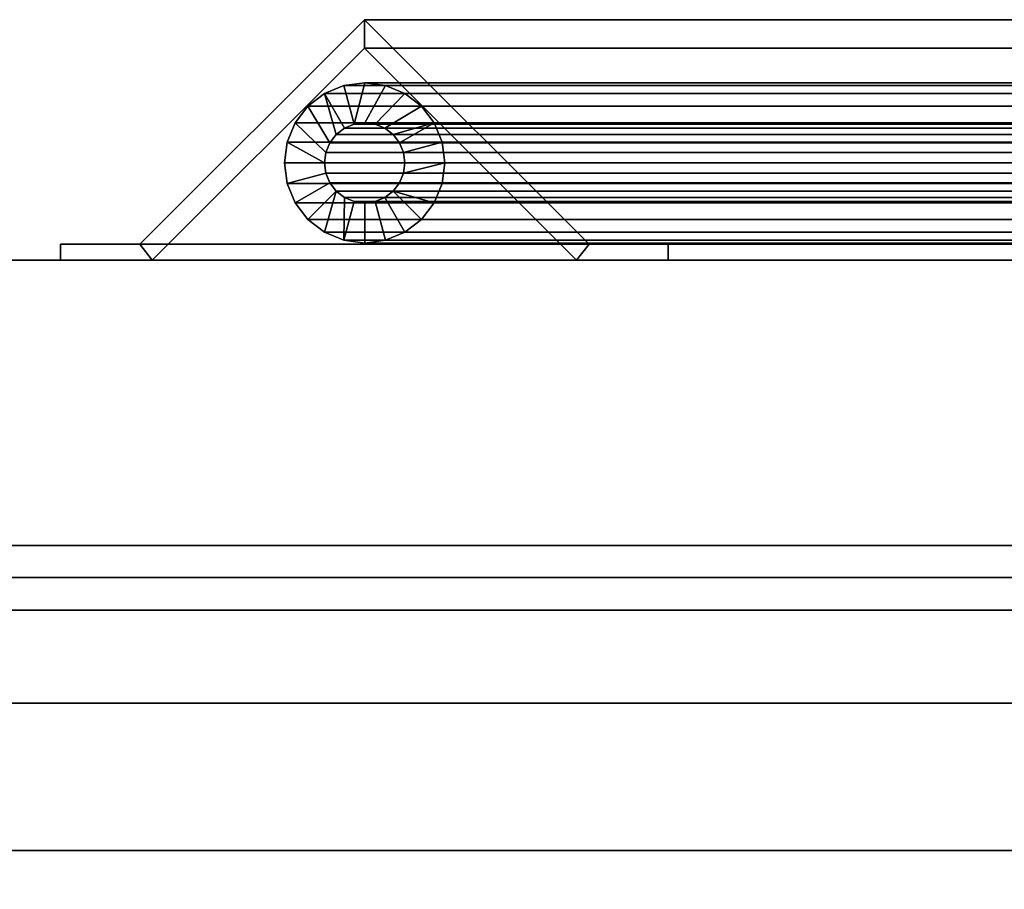
# Model space of a CAD drawing. Units: inches. Extents: x -23934 to -16194, y -8073 to -7401.
# Drawn here: x -22487 to -22481, y -7977 to -7972 of the extents above; entities that cross this region are included whole.
import ezdxf

# ---------------------------------------------------------------- set-up
doc = ezdxf.new("R2010")
doc.units = ezdxf.units.IN
doc.header["$MEASUREMENT"] = 0

msp = doc.modelspace()

# ---------------------------------------------------------------- meshes
mesh = msp.add_polyface()
corners = [(-22483.003662, -7973.558507, 78.90702), (-22483.003662, -7973.458949, 78.90702), (-22483.496765, -7973.458949, 78.90702), (-22484.897202, -7972.058507, 78.90702), (-22486.297649, -7973.458949, 78.90702), (-22486.790752, -7973.458949, 78.90702), (-22486.790752, -7973.558507, 78.90702), (-22486.220425, -7973.558507, 78.90702), (-22484.897202, -7972.235284, 78.90702), (-22483.573978, -7973.558507, 78.90702)]
mesh.append_faces([[corners[k] for k in face] for face in [(8, 3, 4, 7)]], dxfattribs={"vtx0": -1, "vtx2": -1})
mesh.append_faces([[corners[k] for k in face] for face in [(8, 9, 2, 3)]], dxfattribs={"vtx1": -1, "vtx3": -1})
mesh.append_faces([[corners[k] for k in face] for face in [(0, 1, 2, 9)]], dxfattribs={"vtx2": -1})
mesh.append_faces([[corners[k] for k in face] for face in [(4, 5, 6, 7)]], dxfattribs={"vtx3": -1})
mesh = msp.add_polyface()
corners = [(-22484.897202, -7972.058507, 78.90702), (-22484.897202, -7972.058507, 17.943629), (-22486.297649, -7973.458949, 16.543189), (-22486.297649, -7973.458949, 78.90702)]
mesh.append_faces([[corners[k] for k in face] for face in [(0, 1, 2, 3)]])
mesh = msp.add_polyface()
corners = [(-22484.897202, -7972.058507, 17.943629), (-22477.321659, -7972.058507, 17.943629), (-22477.321659, -7973.458949, 16.543189), (-22486.297649, -7973.458949, 16.543189)]
mesh.append_faces([[corners[k] for k in face] for face in [(0, 1, 2, 3)]])
mesh = msp.add_polyface()
corners = [(-22483.496765, -7973.458949, 78.90702), (-22483.496765, -7973.458949, 19.344071), (-22484.897202, -7972.058507, 17.943629), (-22484.897202, -7972.058507, 78.90702)]
mesh.append_faces([[corners[k] for k in face] for face in [(0, 1, 2, 3)]])
mesh = msp.add_polyface()
corners = [(-22484.897202, -7972.058507, 17.943629), (-22483.496765, -7973.458949, 19.344071), (-22477.321659, -7973.458949, 19.344071), (-22477.321659, -7972.058507, 17.943629)]
mesh.append_faces([[corners[k] for k in face] for face in [(3, 0, 1, 2)]])
mesh = msp.add_polyface()
corners = [(-22486.220425, -7973.558507, 78.90702), (-22486.220425, -7973.558507, 16.620406), (-22484.897202, -7972.235284, 17.943629), (-22484.897202, -7972.235284, 78.90702)]
mesh.append_faces([[corners[k] for k in face] for face in [(0, 1, 2, 3)]])
mesh = msp.add_polyface()
corners = [(-22484.897202, -7972.235284, 17.943629), (-22486.220425, -7973.558507, 16.620406), (-22477.321659, -7973.558507, 16.620406), (-22477.321659, -7972.235284, 17.943629)]
mesh.append_faces([[corners[k] for k in face] for face in [(0, 1, 2, 3)]])
mesh = msp.add_polyface()
corners = [(-22484.897202, -7972.235284, 78.90702), (-22484.897202, -7972.235284, 17.943629), (-22483.573978, -7973.558507, 19.266854), (-22483.573978, -7973.558507, 78.90702)]
mesh.append_faces([[corners[k] for k in face] for face in [(0, 1, 2, 3)]])
mesh = msp.add_polyface()
corners = [(-22484.897202, -7972.235284, 17.943629), (-22477.321659, -7972.235284, 17.943629), (-22477.321659, -7973.558507, 19.266854), (-22483.573978, -7973.558507, 19.266854)]
mesh.append_faces([[corners[k] for k in face] for face in [(0, 1, 2, 3)]])
mesh = msp.add_polyface()
corners = [(-22484.895485, -7972.451673, 78.90702), (-22485.024895, -7972.46871, 78.90702), (-22485.145481, -7972.518661, 78.90702), (-22485.249039, -7972.59812, 78.90702), (-22485.328495, -7972.701673, 78.90702), (-22485.378437, -7972.822264, 78.90702), (-22485.395477, -7972.951672, 78.90702), (-22485.378437, -7973.081082, 78.90702), (-22485.328495, -7973.201673, 78.90702), (-22485.249039, -7973.305226, 78.90702), (-22485.145481, -7973.384685, 78.90702), (-22485.024895, -7973.434636, 78.90702), (-22484.895485, -7973.451673, 78.90702), (-22484.766075, -7973.434636, 78.90702), (-22484.645477, -7973.384685, 78.90702), (-22484.541931, -7973.305226, 78.90702), (-22484.462463, -7973.201673, 78.90702), (-22484.412521, -7973.081082, 78.90702), (-22484.395481, -7972.951672, 78.90702), (-22484.412521, -7972.822264, 78.90702), (-22484.462463, -7972.701673, 78.90702), (-22484.541931, -7972.59812, 78.90702), (-22484.645477, -7972.518661, 78.90702), (-22484.766075, -7972.46871, 78.90702), (-22484.895485, -7972.701673, 78.90702), (-22484.83078, -7972.710192, 78.90702), (-22484.770481, -7972.735167, 78.90702), (-22484.718708, -7972.774897, 78.90702), (-22484.678974, -7972.826673, 78.90702), (-22484.654003, -7972.886969, 78.90702), (-22484.645477, -7972.951672, 78.90702), (-22484.654003, -7973.016377, 78.90702), (-22484.678974, -7973.076673, 78.90702), (-22484.718708, -7973.128449, 78.90702), (-22484.770481, -7973.168179, 78.90702), (-22484.83078, -7973.193154, 78.90702), (-22484.895485, -7973.201673, 78.90702), (-22484.96019, -7973.193154, 78.90702), (-22485.020477, -7973.168179, 78.90702), (-22485.072262, -7973.128449, 78.90702), (-22485.111984, -7973.076673, 78.90702), (-22485.136967, -7973.016377, 78.90702), (-22485.145481, -7972.951672, 78.90702), (-22485.136967, -7972.886969, 78.90702), (-22485.111984, -7972.826673, 78.90702), (-22485.072262, -7972.774897, 78.90702), (-22485.020477, -7972.735167, 78.90702), (-22484.96019, -7972.710192, 78.90702)]
mesh.append_faces([[corners[k] for k in face] for face in [(28, 20, 27), (1, 47, 0), (6, 42, 5), (46, 2, 45), (16, 33, 15), (38, 11, 37)]], dxfattribs={"vtx0": -1, "vtx1": -1})
mesh.append_faces([[corners[k] for k in face] for face in [(22, 25, 26, 21), (23, 24, 25, 22), (24, 23, 0, 47), (27, 20, 21, 26), (19, 29, 30, 18), (20, 28, 29, 19), (45, 2, 3, 44), (44, 3, 4, 43), (5, 42, 43, 4), (15, 33, 34, 14), (14, 34, 35, 13), (13, 35, 36, 12), (9, 39, 40, 8), (37, 11, 12, 36), (18, 30, 31)]], dxfattribs={"vtx0": -1, "vtx2": -1})
mesh.append_faces([[corners[k] for k in face] for face in [(9, 10, 39)]], dxfattribs={"vtx1": -1, "vtx2": -1})
mesh.append_faces([[corners[k] for k in face] for face in [(1, 2, 46, 47), (17, 18, 31, 32), (32, 33, 16, 17), (7, 8, 40, 41), (6, 7, 41, 42), (38, 39, 10, 11)]], dxfattribs={"vtx1": -1, "vtx3": -1})
mesh = msp.add_polyface()
corners = [(-22484.895485, -7973.451673, 78.90702), (-22485.024895, -7973.434636, 78.90702), (-22485.145481, -7973.384685, 78.90702), (-22485.249039, -7973.305226, 78.90702), (-22485.328495, -7973.201673, 78.90702), (-22485.378437, -7973.081082, 78.90702), (-22485.395477, -7972.951672, 78.90702), (-22485.378437, -7972.822264, 78.90702), (-22485.328495, -7972.701673, 78.90702), (-22485.249039, -7972.59812, 78.90702), (-22485.145481, -7972.518661, 78.90702), (-22485.024895, -7972.46871, 78.90702), (-22484.895485, -7972.451673, 78.90702), (-22484.895485, -7972.451673, 18.032018), (-22485.024895, -7972.46871, 17.902608), (-22485.145481, -7972.518661, 17.782019), (-22485.249039, -7972.59812, 17.678465), (-22485.328495, -7972.701673, 17.599005), (-22485.378437, -7972.822264, 17.549056), (-22485.395477, -7972.951672, 17.532018), (-22485.378437, -7973.081082, 17.549056), (-22485.328495, -7973.201673, 17.599005), (-22485.249039, -7973.305226, 17.678465), (-22485.145481, -7973.384685, 17.782019), (-22485.024895, -7973.434636, 17.902608), (-22484.895485, -7973.451673, 18.032018)]
mesh.append_faces([[corners[k] for k in face] for face in [(20, 5, 6, 19), (5, 20, 21, 4), (3, 22, 23, 2), (4, 21, 22, 3), (2, 23, 24, 1)]], dxfattribs={"vtx0": -1, "vtx2": -1})
mesh.append_faces([[corners[k] for k in face] for face in [(13, 14, 11, 12)]], dxfattribs={"vtx1": -1})
mesh.append_faces([[corners[k] for k in face] for face in [(14, 15, 10, 11), (16, 17, 8, 9), (15, 16, 9, 10), (17, 18, 7, 8), (6, 7, 18, 19)]], dxfattribs={"vtx1": -1, "vtx3": -1})
mesh.append_faces([[corners[k] for k in face] for face in [(25, 0, 1, 24)]], dxfattribs={"vtx2": -1})
mesh = msp.add_polyface()
corners = [(-22484.895485, -7973.451673, 18.032018), (-22485.024895, -7973.434636, 17.902608), (-22485.145481, -7973.384685, 17.782019), (-22485.249039, -7973.305226, 17.678465), (-22485.328495, -7973.201673, 17.599005), (-22485.378437, -7973.081082, 17.549056), (-22485.395477, -7972.951672, 17.532018), (-22485.378437, -7972.822264, 17.549056), (-22485.328495, -7972.701673, 17.599005), (-22485.249039, -7972.59812, 17.678465), (-22485.145481, -7972.518661, 17.782019), (-22485.024895, -7972.46871, 17.902608), (-22484.895485, -7972.451673, 18.032018), (-22477.408325, -7972.451673, 18.032018), (-22477.408325, -7972.46871, 17.902608), (-22477.408325, -7972.518661, 17.782019), (-22477.408325, -7972.59812, 17.678465), (-22477.408325, -7972.701673, 17.599005), (-22477.408325, -7972.822264, 17.549056), (-22477.408325, -7972.951672, 17.532018), (-22477.408325, -7973.081082, 17.549056), (-22477.408325, -7973.201673, 17.599005), (-22477.408325, -7973.305226, 17.678465), (-22477.408325, -7973.384685, 17.782019), (-22477.408325, -7973.434636, 17.902608), (-22477.408325, -7973.451673, 18.032018)]
mesh.append_faces([[corners[k] for k in face] for face in [(11, 14, 15, 10), (9, 16, 17, 8), (10, 15, 16, 9), (8, 17, 18, 7), (19, 6, 7, 18)]], dxfattribs={"vtx0": -1, "vtx2": -1})
mesh.append_faces([[corners[k] for k in face] for face in [(20, 21, 4, 5), (21, 22, 3, 4), (23, 24, 1, 2), (22, 23, 2, 3), (19, 20, 5, 6)]], dxfattribs={"vtx1": -1, "vtx3": -1})
mesh.append_faces([[corners[k] for k in face] for face in [(12, 13, 14, 11)]], dxfattribs={"vtx2": -1})
mesh.append_faces([[corners[k] for k in face] for face in [(24, 25, 0, 1)]], dxfattribs={"vtx3": -1})
mesh = msp.add_polyface()
corners = [(-22484.895485, -7972.451673, 78.90702), (-22484.766075, -7972.46871, 78.90702), (-22484.645477, -7972.518661, 78.90702), (-22484.541931, -7972.59812, 78.90702), (-22484.462463, -7972.701673, 78.90702), (-22484.412521, -7972.822264, 78.90702), (-22484.395481, -7972.951672, 78.90702), (-22484.412521, -7973.081082, 78.90702), (-22484.462463, -7973.201673, 78.90702), (-22484.541931, -7973.305226, 78.90702), (-22484.645477, -7973.384685, 78.90702), (-22484.766075, -7973.434636, 78.90702), (-22484.895485, -7973.451673, 78.90702), (-22484.895485, -7973.451673, 18.032018), (-22484.766075, -7973.434636, 18.161428), (-22484.645477, -7973.384685, 18.282018), (-22484.541931, -7973.305226, 18.385572), (-22484.462463, -7973.201673, 18.465031), (-22484.412521, -7973.081082, 18.514981), (-22484.395481, -7972.951672, 18.532019), (-22484.412521, -7972.822264, 18.514981), (-22484.462463, -7972.701673, 18.465031), (-22484.541931, -7972.59812, 18.385572), (-22484.645477, -7972.518661, 18.282018), (-22484.766075, -7972.46871, 18.161428), (-22484.895485, -7972.451673, 18.032018)]
mesh.append_faces([[corners[k] for k in face] for face in [(11, 14, 15, 10), (8, 17, 18, 7), (9, 16, 17, 8), (10, 15, 16, 9), (19, 6, 7, 18)]], dxfattribs={"vtx0": -1, "vtx2": -1})
mesh.append_faces([[corners[k] for k in face] for face in [(21, 22, 3, 4), (20, 21, 4, 5), (23, 24, 1, 2), (22, 23, 2, 3), (19, 20, 5, 6)]], dxfattribs={"vtx1": -1, "vtx3": -1})
mesh.append_faces([[corners[k] for k in face] for face in [(12, 13, 14, 11)]], dxfattribs={"vtx2": -1})
mesh.append_faces([[corners[k] for k in face] for face in [(24, 25, 0, 1)]], dxfattribs={"vtx3": -1})
mesh = msp.add_polyface()
corners = [(-22484.895485, -7972.451673, 18.032018), (-22484.766075, -7972.46871, 18.161428), (-22484.645477, -7972.518661, 18.282018), (-22484.541931, -7972.59812, 18.385572), (-22484.462463, -7972.701673, 18.465031), (-22484.412521, -7972.822264, 18.514981), (-22484.395481, -7972.951672, 18.532019), (-22484.412521, -7973.081082, 18.514981), (-22484.462463, -7973.201673, 18.465031), (-22484.541931, -7973.305226, 18.385572), (-22484.645477, -7973.384685, 18.282018), (-22484.766075, -7973.434636, 18.161428), (-22484.895485, -7973.451673, 18.032018), (-22477.408325, -7973.451673, 18.032018), (-22477.408325, -7973.434636, 18.161428), (-22477.408325, -7973.384685, 18.282018), (-22477.408325, -7973.305226, 18.385572), (-22477.408325, -7973.201673, 18.465031), (-22477.408325, -7973.081082, 18.514981), (-22477.408325, -7972.951672, 18.532019), (-22477.408325, -7972.822264, 18.514981), (-22477.408325, -7972.701673, 18.465031), (-22477.408325, -7972.59812, 18.385572), (-22477.408325, -7972.518661, 18.282018), (-22477.408325, -7972.46871, 18.161428), (-22477.408325, -7972.451673, 18.032018)]
mesh.append_faces([[corners[k] for k in face] for face in [(1, 24, 25, 0)]], dxfattribs={"vtx0": -1})
mesh.append_faces([[corners[k] for k in face] for face in [(5, 20, 21, 4), (4, 21, 22, 3), (2, 23, 24, 1), (3, 22, 23, 2), (20, 5, 6, 19)]], dxfattribs={"vtx0": -1, "vtx2": -1})
mesh.append_faces([[corners[k] for k in face] for face in [(13, 14, 11, 12)]], dxfattribs={"vtx1": -1})
mesh.append_faces([[corners[k] for k in face] for face in [(14, 15, 10, 11), (16, 17, 8, 9), (15, 16, 9, 10), (17, 18, 7, 8), (6, 7, 18, 19)]], dxfattribs={"vtx1": -1, "vtx3": -1})
mesh = msp.add_polyface()
corners = [(-22484.895485, -7972.701673, 78.90702), (-22484.96019, -7972.710192, 78.90702), (-22485.020477, -7972.735167, 78.90702), (-22485.072262, -7972.774897, 78.90702), (-22485.111984, -7972.826673, 78.90702), (-22485.136967, -7972.886969, 78.90702), (-22485.145481, -7972.951672, 78.90702), (-22485.136967, -7973.016377, 78.90702), (-22485.111984, -7973.076673, 78.90702), (-22485.072262, -7973.128449, 78.90702), (-22485.020477, -7973.168179, 78.90702), (-22484.96019, -7973.193154, 78.90702), (-22484.895485, -7973.201673, 78.90702), (-22484.895485, -7973.201673, 18.032018), (-22484.96019, -7973.193154, 17.967313), (-22485.020477, -7973.168179, 17.907018), (-22485.072262, -7973.128449, 17.855241), (-22485.111984, -7973.076673, 17.815511), (-22485.136967, -7973.016377, 17.790537), (-22485.145481, -7972.951672, 17.782019), (-22485.136967, -7972.886969, 17.790537), (-22485.111984, -7972.826673, 17.815511), (-22485.072262, -7972.774897, 17.855241), (-22485.020477, -7972.735167, 17.907018), (-22484.96019, -7972.710192, 17.967313), (-22484.895485, -7972.701673, 18.032018)]
mesh.append_faces([[corners[k] for k in face] for face in [(21, 4, 5, 20), (22, 3, 4, 21), (24, 1, 2, 23), (23, 2, 3, 22), (6, 19, 20, 5)]], dxfattribs={"vtx0": -1, "vtx2": -1})
mesh.append_faces([[corners[k] for k in face] for face in [(10, 11, 14, 15), (9, 10, 15, 16), (7, 8, 17, 18), (8, 9, 16, 17), (6, 7, 18, 19)]], dxfattribs={"vtx1": -1, "vtx3": -1})
mesh.append_faces([[corners[k] for k in face] for face in [(25, 0, 1, 24)]], dxfattribs={"vtx2": -1})
mesh.append_faces([[corners[k] for k in face] for face in [(11, 12, 13, 14)]], dxfattribs={"vtx3": -1})
mesh = msp.add_polyface()
corners = [(-22484.895485, -7972.701673, 18.032018), (-22484.96019, -7972.710192, 17.967313), (-22485.020477, -7972.735167, 17.907018), (-22485.072262, -7972.774897, 17.855241), (-22485.111984, -7972.826673, 17.815511), (-22485.136967, -7972.886969, 17.790537), (-22485.145481, -7972.951672, 17.782019), (-22485.136967, -7973.016377, 17.790537), (-22485.111984, -7973.076673, 17.815511), (-22485.072262, -7973.128449, 17.855241), (-22485.020477, -7973.168179, 17.907018), (-22484.96019, -7973.193154, 17.967313), (-22484.895485, -7973.201673, 18.032018), (-22477.408325, -7973.201673, 18.032018), (-22477.408325, -7973.193154, 17.967313), (-22477.408325, -7973.168179, 17.907018), (-22477.408325, -7973.128449, 17.855241), (-22477.408325, -7973.076673, 17.815511), (-22477.408325, -7973.016377, 17.790537), (-22477.408325, -7972.951672, 17.782019), (-22477.408325, -7972.886969, 17.790537), (-22477.408325, -7972.826673, 17.815511), (-22477.408325, -7972.774897, 17.855241), (-22477.408325, -7972.735167, 17.907018), (-22477.408325, -7972.710192, 17.967313), (-22477.408325, -7972.701673, 18.032018)]
mesh.append_faces([[corners[k] for k in face] for face in [(15, 10, 11, 14), (16, 9, 10, 15), (18, 7, 8, 17), (17, 8, 9, 16), (7, 18, 19, 6)]], dxfattribs={"vtx0": -1, "vtx2": -1})
mesh.append_faces([[corners[k] for k in face] for face in [(0, 1, 24, 25)]], dxfattribs={"vtx1": -1})
mesh.append_faces([[corners[k] for k in face] for face in [(4, 5, 20, 21), (3, 4, 21, 22), (1, 2, 23, 24), (2, 3, 22, 23), (19, 20, 5, 6)]], dxfattribs={"vtx1": -1, "vtx3": -1})
mesh.append_faces([[corners[k] for k in face] for face in [(12, 13, 14, 11)]], dxfattribs={"vtx2": -1})
mesh = msp.add_polyface()
corners = [(-22484.895485, -7973.201673, 78.90702), (-22484.83078, -7973.193154, 78.90702), (-22484.770481, -7973.168179, 78.90702), (-22484.718708, -7973.128449, 78.90702), (-22484.678974, -7973.076673, 78.90702), (-22484.654003, -7973.016377, 78.90702), (-22484.645477, -7972.951672, 78.90702), (-22484.654003, -7972.886969, 78.90702), (-22484.678974, -7972.826673, 78.90702), (-22484.718708, -7972.774897, 78.90702), (-22484.770481, -7972.735167, 78.90702), (-22484.83078, -7972.710192, 78.90702), (-22484.895485, -7972.701673, 78.90702), (-22484.895485, -7972.701673, 18.032018), (-22484.83078, -7972.710192, 18.096723), (-22484.770481, -7972.735167, 18.157019), (-22484.718708, -7972.774897, 18.208795), (-22484.678974, -7972.826673, 18.248524), (-22484.654003, -7972.886969, 18.2735), (-22484.645477, -7972.951672, 18.282018), (-22484.654003, -7973.016377, 18.2735), (-22484.678974, -7973.076673, 18.248524), (-22484.718708, -7973.128449, 18.208795), (-22484.770481, -7973.168179, 18.157019), (-22484.83078, -7973.193154, 18.096723), (-22484.895485, -7973.201673, 18.032018)]
mesh.append_faces([[corners[k] for k in face] for face in [(15, 10, 11, 14), (16, 9, 10, 15), (18, 7, 8, 17), (17, 8, 9, 16), (7, 18, 19, 6)]], dxfattribs={"vtx0": -1, "vtx2": -1})
mesh.append_faces([[corners[k] for k in face] for face in [(0, 1, 24, 25)]], dxfattribs={"vtx1": -1})
mesh.append_faces([[corners[k] for k in face] for face in [(4, 5, 20, 21), (3, 4, 21, 22), (1, 2, 23, 24), (2, 3, 22, 23), (19, 20, 5, 6)]], dxfattribs={"vtx1": -1, "vtx3": -1})
mesh.append_faces([[corners[k] for k in face] for face in [(12, 13, 14, 11)]], dxfattribs={"vtx2": -1})
mesh = msp.add_polyface()
corners = [(-22484.895485, -7973.201673, 18.032018), (-22484.83078, -7973.193154, 18.096723), (-22484.770481, -7973.168179, 18.157019), (-22484.718708, -7973.128449, 18.208795), (-22484.678974, -7973.076673, 18.248524), (-22484.654003, -7973.016377, 18.2735), (-22484.645477, -7972.951672, 18.282018), (-22484.654003, -7972.886969, 18.2735), (-22484.678974, -7972.826673, 18.248524), (-22484.718708, -7972.774897, 18.208795), (-22484.770481, -7972.735167, 18.157019), (-22484.83078, -7972.710192, 18.096723), (-22484.895485, -7972.701673, 18.032018), (-22477.408325, -7972.701673, 18.032018), (-22477.408325, -7972.710192, 18.096723), (-22477.408325, -7972.735167, 18.157019), (-22477.408325, -7972.774897, 18.208795), (-22477.408325, -7972.826673, 18.248524), (-22477.408325, -7972.886969, 18.2735), (-22477.408325, -7972.951672, 18.282018), (-22477.408325, -7973.016377, 18.2735), (-22477.408325, -7973.076673, 18.248524), (-22477.408325, -7973.128449, 18.208795), (-22477.408325, -7973.168179, 18.157019), (-22477.408325, -7973.193154, 18.096723), (-22477.408325, -7973.201673, 18.032018)]
mesh.append_faces([[corners[k] for k in face] for face in [(22, 3, 4, 21), (21, 4, 5, 20), (24, 1, 2, 23), (23, 2, 3, 22), (6, 19, 20, 5)]], dxfattribs={"vtx0": -1, "vtx2": -1})
mesh.append_faces([[corners[k] for k in face] for face in [(10, 11, 14, 15), (7, 8, 17, 18), (8, 9, 16, 17), (9, 10, 15, 16), (18, 19, 6, 7)]], dxfattribs={"vtx1": -1, "vtx3": -1})
mesh.append_faces([[corners[k] for k in face] for face in [(25, 0, 1, 24)]], dxfattribs={"vtx2": -1})
mesh.append_faces([[corners[k] for k in face] for face in [(11, 12, 13, 14)]], dxfattribs={"vtx3": -1})
mesh = msp.add_polyface()
corners = [(-22486.790752, -7973.458949, 78.90702), (-22486.790752, -7973.458949, 16.050081), (-22486.790752, -7973.558507, 16.050081), (-22486.790752, -7973.558507, 78.90702)]
mesh.append_faces([[corners[k] for k in face] for face in [(0, 1, 2, 3)]])
mesh = msp.add_polyface()
corners = [(-22486.790752, -7973.458949, 78.90702), (-22486.297649, -7973.458949, 78.90702), (-22486.297649, -7973.458949, 16.543189), (-22477.321659, -7973.458949, 16.543189), (-22477.321659, -7973.458949, 16.050081), (-22486.790752, -7973.458949, 16.050081)]
mesh.append_faces([[corners[k] for k in face] for face in [(4, 5, 2, 3)]], dxfattribs={"vtx1": -1})
mesh.append_faces([[corners[k] for k in face] for face in [(0, 1, 2, 5)]], dxfattribs={"vtx2": -1})
mesh = msp.add_polyface()
corners = [(-22486.790752, -7973.458949, 16.050081), (-22477.321659, -7973.458949, 16.050081), (-22477.321659, -7973.558507, 16.050081), (-22486.790752, -7973.558507, 16.050081)]
mesh.append_faces([[corners[k] for k in face] for face in [(0, 1, 2, 3)]])
mesh = msp.add_polyface()
corners = [(-22483.496765, -7973.458949, 78.90702), (-22483.003662, -7973.458949, 78.90702), (-22483.003662, -7973.458949, 19.837179), (-22477.321659, -7973.458949, 19.837179), (-22477.321659, -7973.458949, 19.344071), (-22483.496765, -7973.458949, 19.344071)]
mesh.append_faces([[corners[k] for k in face] for face in [(4, 5, 2, 3)]], dxfattribs={"vtx1": -1})
mesh.append_faces([[corners[k] for k in face] for face in [(0, 1, 2, 5)]], dxfattribs={"vtx2": -1})
mesh = msp.add_polyface()
corners = [(-22483.003662, -7973.558507, 78.90702), (-22483.003662, -7973.558507, 19.837179), (-22483.003662, -7973.458949, 19.837179), (-22483.003662, -7973.458949, 78.90702)]
mesh.append_faces([[corners[k] for k in face] for face in [(0, 1, 2, 3)]])
mesh = msp.add_polyface()
corners = [(-22483.003662, -7973.458949, 19.837179), (-22483.003662, -7973.558507, 19.837179), (-22477.321659, -7973.558507, 19.837179), (-22477.321659, -7973.458949, 19.837179)]
mesh.append_faces([[corners[k] for k in face] for face in [(3, 0, 1, 2)]])
mesh = msp.add_polyface()
corners = [(-22475.759163, -8007.95119, 5.125099), (-22619.759163, -8007.95119, 5.125099), (-22619.759163, -7973.558507, 5.125099), (-22475.759163, -7973.558507, 5.125099)]
mesh.append_faces([[corners[k] for k in face] for face in [(0, 1, 2, 3)]])
mesh = msp.add_polyface()
corners = [(-22475.759163, -7973.558507, 5.125099), (-22619.759163, -7973.558507, 5.125099), (-22619.759163, -7973.558507, 80.859405), (-22475.759163, -7973.558507, 80.859405)]
mesh.append_faces([[corners[k] for k in face] for face in [(0, 1, 2, 3)]])
mesh = msp.add_polyface()
corners = [(-22475.759163, -8007.363427, 80.859405), (-22475.759163, -7973.558507, 80.859405), (-22619.759163, -7973.558507, 80.859405), (-22619.759163, -8007.363427, 80.859405)]
mesh.append_faces([[corners[k] for k in face] for face in [(3, 0, 1, 2)]])
mesh = msp.add_polyface()
corners = [(-22475.759163, -7973.558507, 0.000099), (-22619.759163, -7973.558507, 0.000099), (-22619.759163, -7973.558507, 5.125099), (-22475.759163, -7973.558507, 5.125099)]
mesh.append_faces([[corners[k] for k in face] for face in [(0, 1, 2, 3)]])
mesh = msp.add_polyface()
corners = [(-22475.759163, -8005.246007, 5.125099), (-22475.759163, -7973.558507, 5.125099), (-22619.759163, -7973.558507, 5.125099), (-22619.759163, -8005.246007, 5.125099)]
mesh.append_faces([[corners[k] for k in face] for face in [(3, 0, 1, 2)]])
mesh = msp.add_polyface()
corners = [(-22475.759163, -7975.338506, 0.000099), (-22619.759163, -7975.338506, 0.000099), (-22619.759163, -7973.558507, 0.000099), (-22475.759163, -7973.558507, 0.000099)]
mesh.append_faces([[corners[k] for k in face] for face in [(0, 1, 2, 3)]])
mesh = msp.add_polyface()
corners = [(-22486.220425, -7973.558507, 78.90702), (-22486.790752, -7973.558507, 78.90702), (-22486.790752, -7973.558507, 16.050081), (-22477.321659, -7973.558507, 16.050081), (-22477.321659, -7973.558507, 16.620406), (-22486.220425, -7973.558507, 16.620406)]
mesh.append_faces([[corners[k] for k in face] for face in [(3, 4, 5, 2)]], dxfattribs={"vtx2": -1})
mesh.append_faces([[corners[k] for k in face] for face in [(5, 0, 1, 2)]], dxfattribs={"vtx3": -1})
mesh = msp.add_polyface()
corners = [(-22483.003662, -7973.558507, 78.90702), (-22483.573978, -7973.558507, 78.90702), (-22483.573978, -7973.558507, 19.266854), (-22477.321659, -7973.558507, 19.266854), (-22477.321659, -7973.558507, 19.837179), (-22483.003662, -7973.558507, 19.837179)]
mesh.append_faces([[corners[k] for k in face] for face in [(3, 4, 5, 2)]], dxfattribs={"vtx2": -1})
mesh.append_faces([[corners[k] for k in face] for face in [(5, 0, 1, 2)]], dxfattribs={"vtx3": -1})
mesh = msp.add_polyface()
corners = [(-22475.759163, -8003.466007, 2.948171), (-22619.759163, -8003.466007, 2.948171), (-22619.759163, -7975.338506, 2.948171), (-22475.759163, -7975.338506, 2.948171)]
mesh.append_faces([[corners[k] for k in face] for face in [(0, 1, 2, 3)]])
mesh = msp.add_polyface()
corners = [(-22475.759163, -7975.338506, 2.948171), (-22619.759163, -7975.338506, 2.948171), (-22619.759163, -7975.338506, 0.000099), (-22475.759163, -7975.338506, 0.000099)]
mesh.append_faces([[corners[k] for k in face] for face in [(0, 1, 2, 3)]])
mesh = msp.add_polyface()
corners = [(-22475.759163, -7975.537887, 14.329608), (-22475.759163, -7975.740999, 12.809504), (-22475.759163, -7976.32085, 11.389735), (-22475.759163, -7977.239967, 10.162057), (-22475.759163, -7978.43895, 9.205808), (-22475.759163, -7979.840312, 8.582789), (-22475.759163, -7981.35349, 8.333263), (-22619.759163, -7981.35349, 8.333263), (-22619.759163, -7979.840312, 8.582789), (-22619.759163, -7978.43895, 9.205808), (-22619.759163, -7977.239967, 10.162057), (-22619.759163, -7976.32085, 11.389735), (-22619.759163, -7975.740999, 12.809504), (-22619.759163, -7975.537887, 14.329608)]
mesh.append_faces([[corners[k] for k in face] for face in [(1, 12, 13, 0)]], dxfattribs={"vtx0": -1})
mesh.append_faces([[corners[k] for k in face] for face in [(5, 8, 9, 4), (4, 9, 10, 3), (2, 11, 12, 1), (11, 2, 3, 10)]], dxfattribs={"vtx0": -1, "vtx2": -1})
mesh.append_faces([[corners[k] for k in face] for face in [(6, 7, 8, 5)]], dxfattribs={"vtx2": -1})
mesh = msp.add_polyface()
corners = [(-22475.759163, -7975.537887, 14.329608), (-22619.759163, -7975.537887, 14.329608), (-22619.759163, -7975.537887, 15.959869), (-22475.759163, -7975.537887, 15.959869)]
mesh.append_faces([[corners[k] for k in face] for face in [(0, 1, 2, 3)]])
mesh = msp.add_polyface()
corners = [(-22475.759163, -7977.631163, 15.959869), (-22475.759163, -7975.537887, 15.959869), (-22619.759163, -7975.537887, 15.959869), (-22619.759163, -7977.631163, 15.959869)]
mesh.append_faces([[corners[k] for k in face] for face in [(3, 0, 1, 2)]])
mesh = msp.add_polyface()
corners = [(-22475.759163, -7975.537887, 78.883405), (-22619.759163, -7975.537887, 78.883405), (-22619.759163, -7975.537887, 15.934977), (-22475.759163, -7975.537887, 15.934977)]
mesh.append_faces([[corners[k] for k in face] for face in [(0, 1, 2, 3)]])
mesh = msp.add_polyface()
corners = [(-22475.759163, -7975.537887, 15.934977), (-22619.759163, -7975.537887, 15.934977), (-22619.759163, -7975.537887, 14.329608), (-22475.759163, -7975.537887, 14.329608)]
mesh.append_faces([[corners[k] for k in face] for face in [(0, 1, 2, 3)]])
mesh = msp.add_polyface()
corners = [(-22475.759163, -7981.35349, 8.333263), (-22475.759163, -7979.840312, 8.582789), (-22475.759163, -7978.43895, 9.205808), (-22475.759163, -7977.239967, 10.162057), (-22475.759163, -7976.32085, 11.389735), (-22475.759163, -7975.740999, 12.809504), (-22475.759163, -7975.537887, 14.329608), (-22619.759163, -7975.537887, 14.329608), (-22619.759163, -7975.740999, 12.809504), (-22619.759163, -7976.32085, 11.389735), (-22619.759163, -7977.239967, 10.162057), (-22619.759163, -7978.43895, 9.205808), (-22619.759163, -7979.840312, 8.582789), (-22619.759163, -7981.35349, 8.333263)]
mesh.append_faces([[corners[k] for k in face] for face in [(9, 4, 5, 8), (4, 9, 10, 3), (12, 1, 2, 11), (3, 10, 11, 2)]], dxfattribs={"vtx0": -1, "vtx2": -1})
mesh.append_faces([[corners[k] for k in face] for face in [(13, 0, 1, 12)]], dxfattribs={"vtx2": -1})
mesh.append_faces([[corners[k] for k in face] for face in [(5, 6, 7, 8)]], dxfattribs={"vtx3": -1})
mesh = msp.add_polyface()
corners = [(-22475.759163, -8007.363427, 78.883405), (-22619.759163, -8007.363427, 78.883405), (-22619.759163, -7975.537887, 78.883405), (-22475.759163, -7975.537887, 78.883405)]
mesh.append_faces([[corners[k] for k in face] for face in [(0, 1, 2, 3)]])
mesh = msp.add_polyface()
corners = [(-22475.759163, -8005.815098, 78.883405), (-22475.759163, -7975.537887, 78.883405), (-22619.759163, -7975.537887, 78.883405), (-22619.759163, -8005.815098, 78.883405)]
mesh.append_faces([[corners[k] for k in face] for face in [(3, 0, 1, 2)]])
mesh = msp.add_polyface()
corners = [(-22475.759163, -7977.630329, 15.934977), (-22619.759163, -7977.630329, 15.934977), (-22619.759163, -7975.537887, 15.934977), (-22475.759163, -7975.537887, 15.934977)]
mesh.append_faces([[corners[k] for k in face] for face in [(0, 1, 2, 3)]])
mesh = msp.add_polyface()
corners = [(-22475.759163, -7975.537887, 15.934977), (-22619.759163, -7975.537887, 15.934977), (-22619.759163, -7975.537887, 78.883405), (-22475.759163, -7975.537887, 78.883405)]
mesh.append_faces([[corners[k] for k in face] for face in [(0, 1, 2, 3)]])

doc.saveas('drawing.dxf')
